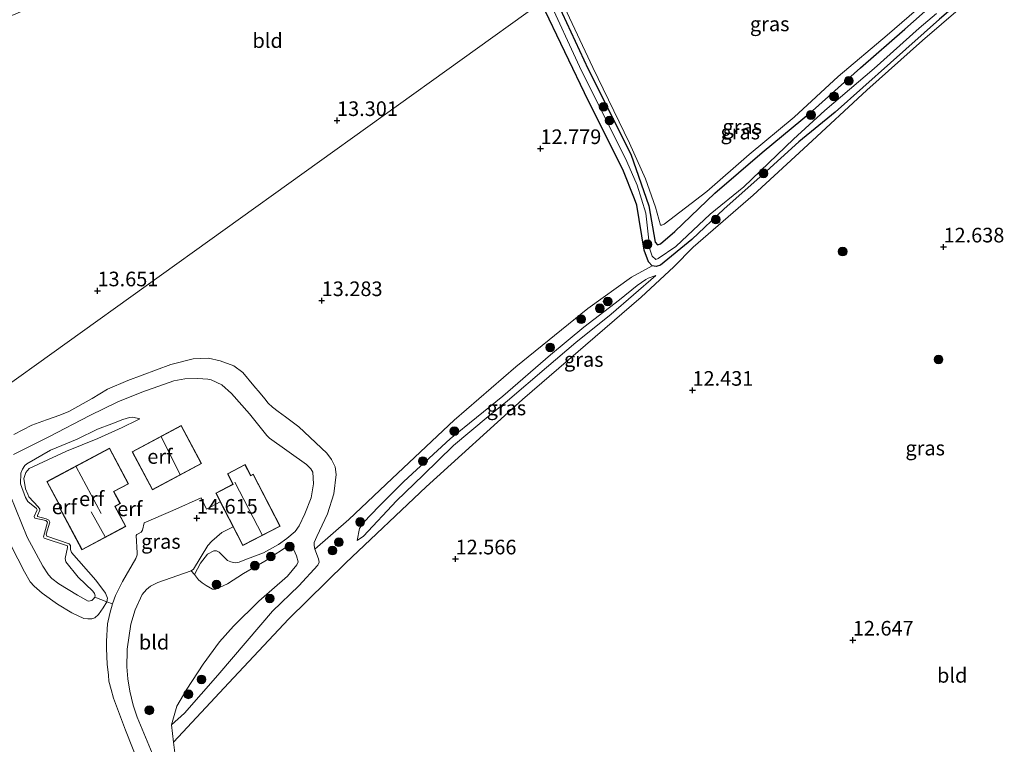
# Model space of a CAD drawing. Units: metres. Extents: x 199990 to 201834, y 399999 to 402610.
# Drawn here: x 201014 to 201182, y 400099 to 400223 of the extents above; entities that cross this region are included whole.
import ezdxf
from ezdxf.enums import TextEntityAlignment as Align

# ---------------------------------------------------------------- set-up
doc = ezdxf.new("R2010")
doc.units = ezdxf.units.M
doc.linetypes.add('IE-TERREINAFSCHEIDING', pattern=[10, 8, -2])
doc.layers.get('0').update_dxf_attribs({"lineweight": 25})
for name, color, linetype, lineweight in [('B-ME-GR-BOOM-S-B1', 93, 'Continuous', 18), ('B-ME-GW-KRUINLIJN-L-B1', 93, 'Continuous', 18), ('B-ME-GW-TEENLIJN-L-B1', 93, 'Continuous', 18), ('B-ME-IE-GRASLAND-GV-B6', 93, 'Continuous', 18), ('B-ME-IE-GRONDWERKLIJN-GROND_INGERICHT-GV-B6', 253, 'Continuous', 18), ('B-ME-IE-HULPGEOMETRIE-L-B1', 53, 'Continuous', 18), ('B-ME-IE-TERREINAFSCHEIDING-RASTERHEKWERK-L-B1', 8, 'IE-TERREINAFSCHEIDING', 18), ('B-ME-KG-KADASTRAAL-DAKRAND-L-B1', 13, 'Continuous', 18), ('B-ME-KG-KADASTRAAL-NOKLIJN-L-B1', 13, 'Continuous', 18), ('B-ME-VH-VERH_SOORT-HALF_VERHARDING-GV-B6', 8, 'IE-TERREINAFSCHEIDING-NATUURLIJK-HOUTWAL', 18)]:
    doc.layers.add(name, color=color, linetype=linetype, lineweight=lineweight)
doc.layers.add('B-ME-GW-HOOGTEPUNT-S-B1', color=10, linetype='Continuous')
doc.layers.add('B-ME-GW-INSTEEKWATERGANG-L-B1', color=10, linetype='Continuous')
doc.styles.add('NLCS-ISO', font='NLCS-ISO.TTF')
doc.linetypes.add('IE-TERREINAFSCHEIDING-NATUURLIJK-HOUTWAL', pattern='A,7,-1.5,[67,NLCS.SHX,S=0.75,R=45,X=0,Y=0],-1.5,7,-1.5,[70,NLCS.SHX,S=0.75,R=0,X=0,Y=0],-1.5', length=20)

# ---------------------------------------------------------------- blocks, each defined once
blk = doc.blocks.new('hoogtepunt')
for p, q in [((-0.5, 0), (0.5, 0)), ((0, 0.5), (0, -0.5))]:
    blk.add_line(p, q)
blk = doc.blocks.new('boom')
h = blk.add_hatch(color=256)
edge = h.paths.add_edge_path()
edge.add_arc((0, 0), 0.75, 0, 360)
blk.add_circle((0, 0), 0.75)

msp = doc.modelspace()

# ---------------------------------------------------------------- linework, layer by layer
at = {"layer": 'B-ME-GW-INSTEEKWATERGANG-L-B1'}
for points in [[(201104.789, 400227.416, 12.696), (201105.587, 400225.698, 12.697), (201110.779, 400214.522, 12.706), (201118.108, 400199.973, 12.759), (201121.176, 400191.188, 12.765), (201122.223, 400184.98, 12.674), (201122.649, 400184.51, 12.606), (201123.154, 400184.658, 12.622), (201125.635, 400186.766, 12.597), (201132.469, 400193.325, 12.63), (201140.582, 400200.286, 12.721), (201149.157, 400207.403, 12.703), (201157.375, 400214.772, 12.803), (201164.992, 400221.402, 12.79), (201169.42, 400225.319, 12.767), (201172.113, 400227.7, 12.794), (201176.771, 400231.637, 12.709), (201178.102, 400233.789, 12.645)], [(201178.328, 400229.481, 12.569), (201170.911, 400223.061, 12.739), (201162.493, 400215.595, 12.723), (201153.074, 400207.198, 12.619), (201146.849, 400202.102, 12.713), (201140.66, 400196.501, 12.723), (201134.035, 400190.647, 12.696), (201128.551, 400185.403, 12.616), (201123.153, 400181.047, 12.6), (201122.396, 400180.768, 12.588), (201121.717, 400180.881, 12.538), (201121.133, 400181.586, 12.531), (201120.357, 400183.598, 12.572), (201119.127, 400191.269, 12.726), (201118.735, 400192.366, 12.723), (201116.722, 400197.363, 12.836), (201110.822, 400209.091, 12.801), (201102.713, 400225.96, 12.689)]]:
    msp.add_polyline3d(points, dxfattribs=at)
at = {"layer": 'B-ME-GW-KRUINLIJN-L-B1'}
for points in [[(201071.242, 400133.937, 12.819), (201071.651, 400136.007, 13.092), (201072.398, 400137.057, 13.146), (201074.977, 400139.726, 13.221), (201079.257, 400144.009, 13.18), (201087.156, 400151.311, 13.205), (201096.164, 400158.606, 13.027), (201104.329, 400165.705, 12.981), (201110.025, 400170.421, 13.031), (201116.166, 400175.076, 12.959), (201119.187, 400177.519, 12.889), (201120.655, 400178.579, 12.85), (201121.04, 400178.775, 12.807), (201122.338, 400179.266, 12.608)], [(201052.821, 400155.591, 15.103), (201049.736, 400159.05, 15.082), (201048.069, 400160.571, 14.988), (201046.264, 400161.398, 14.974), (201045.708, 400161.554, 14.974), (201043.995, 400161.64, 14.965), (201041.791, 400161.599, 14.949), (201039.911, 400161.222, 14.959), (201034.414, 400159.311, 14.963), (201030.295, 400157.667, 14.957), (201025.494, 400155.316, 14.969), (201018.505, 400151.657, 14.992), (201012.443, 400148.64, 14.982)], [(201026.024, 400125.275, 14.969), (201023.512, 400127.687, 14.954), (201021.405, 400130.319, 15.029), (201021.26, 400130.874, 15.04), (201021.705, 400132.726, 15.077), (201021.659, 400133.021, 15.098), (201017.706, 400134.322, 15.107), (201017.591, 400134.57, 15.113), (201018.261, 400137.099, 15.119), (201017.977, 400137.336, 15.119), (201016.079, 400137.775, 15.119), (201015.998, 400138.047, 15.115), (201016.507, 400139.164, 15.119), (201016.362, 400139.419, 15.115), (201014.875, 400140.633, 15.098), (201014.499, 400141.31, 15.103), (201013.624, 400143.636, 15.052), (201013.682, 400145.429, 15.004), (201014, 400146.118, 15.009), (201014.399, 400146.76, 14.982), (201014.751, 400147.021, 14.982), (201018.801, 400149.371, 14.977), (201023.337, 400151.294, 14.979), (201026.842, 400152.956, 14.961), (201029.255, 400153.888, 14.944), (201031.147, 400154.623, 14.9), (201032.315, 400154.977, 14.873), (201032.865, 400155.017, 14.815), (201034.068, 400154.717, 14.629)], [(201043.429, 400128.137, 14.383), (201044.446, 400130.064, 14.618), (201045.646, 400131.625, 14.765), (201046.733, 400132.195, 14.867), (201047.204, 400132.177, 14.919), (201047.628, 400131.939, 14.958), (201049.079, 400130.533, 14.969), (201049.616, 400130.287, 14.969), (201050.355, 400130.146, 14.976), (201051.071, 400130.206, 14.969), (201052.024, 400130.608, 14.965), (201055.236, 400131.854, 14.996), (201057.79, 400133.24, 14.976), (201059.234, 400134.258, 14.958), (201060.618, 400135.452, 14.983), (201061.303, 400136.435, 15.017), (201062.283, 400138.5, 15.098), (201063.385, 400141.211, 15.125), (201063.755, 400143.636, 15.17), (201063.643, 400145.64, 15.193), (201063.355, 400146.208, 15.195), (201062.604, 400146.909, 15.191), (201056.259, 400151.454, 15.121), (201055.813, 400151.893, 15.123), (201052.821, 400155.591, 15.103)], [(201011.878, 400141.668, 15.126), (201014.762, 400134.488, 15.124), (201017.46, 400129.542, 15.07), (201018.409, 400128.044, 15.065), (201019.022, 400127.425, 15.045), (201020.232, 400126.552, 15.036), (201023.409, 400124.609, 14.98), (201025.232, 400123.568, 14.974), (201025.539, 400123.597, 14.982), (201025.84, 400123.672, 14.986), (201026.164, 400123.938, 14.986), (201026.343, 400124.234, 14.978), (201026.406, 400124.477, 14.974), (201026.331, 400124.853, 14.972), (201026.024, 400125.275, 14.969)], [(201039.477, 400102.424, 12.785), (201040.376, 400105.596, 13.066), (201042.122, 400108.494, 13.36), (201044.885, 400112.784, 13.708), (201047.699, 400116.619, 13.971), (201050.08, 400119.289, 14.101), (201054.445, 400123.551, 14.16), (201059.335, 400127.848, 14.081), (201060.934, 400129.799, 14.109), (201061.131, 400130.293, 14.132), (201060.889, 400131.324, 14.135), (201059.945, 400133.369, 14.206)]]:
    msp.add_polyline3d(points, dxfattribs=at)
at = {"layer": 'B-ME-GW-TEENLIJN-L-B1'}
for points in [[(201071.242, 400133.937, 12.819), (201072.361, 400134.662, 12.839), (201077.968, 400140.722, 12.878), (201082.55, 400145.12, 12.882), (201087.768, 400150.2, 12.855), (201093.681, 400155.165, 12.726), (201096.956, 400157.8, 12.677), (201103.637, 400163.532, 12.659), (201108.669, 400167.818, 12.729), (201114.699, 400172.643, 12.753), (201122.338, 400179.266, 12.608)], [(201012.53, 400152.071, 13.719), (201015.572, 400153.642, 13.703), (201018.093, 400154.597, 13.697), (201020.371, 400155.39, 13.866), (201021.938, 400156.009, 13.872), (201025.887, 400158.243, 13.703), (201028.547, 400159.816, 13.73), (201032.027, 400161.286, 13.735), (201039.353, 400164.018, 13.716), (201043.216, 400164.991, 13.71), (201045.83, 400165.131, 13.67), (201047.831, 400164.686, 13.662), (201050.15, 400163.802, 13.637), (201051.665, 400162.658, 13.645), (201053.586, 400160.38, 13.714), (201054.662, 400159.143, 13.728), (201055.431, 400158.177, 13.737), (201056.021, 400157.443, 13.747), (201056.75, 400156.726, 13.745), (201057.728, 400155.975, 13.749), (201058.965, 400155.096, 13.724)], [(201028.217, 400124.958, 14.187), (201026.515, 400127.133, 14.314), (201022.4, 400131.911, 14.441), (201022.226, 400132.397, 14.468), (201022.214, 400133.091, 14.55), (201021.971, 400133.38, 14.573), (201018.152, 400134.669, 14.566), (201018.03, 400135.04, 14.571), (201018.648, 400137.082, 14.623), (201018.486, 400137.401, 14.656), (201018.041, 400137.655, 14.662), (201016.571, 400138.054, 14.656), (201016.548, 400138.239, 14.652), (201016.935, 400139.124, 14.664), (201016.929, 400139.321, 14.669), (201016.692, 400139.714, 14.673), (201015.077, 400141.421, 14.662), (201014.874, 400141.837, 14.65), (201014.492, 400142.786, 14.635), (201014.208, 400144.527, 14.614), (201014.549, 400145.558, 14.612), (201015.128, 400146.269, 14.602), (201021.497, 400149.24, 14.55), (201026.9, 400151.365, 14.56), (201031.066, 400153.241, 14.562), (201033.582, 400154.544, 14.627), (201034.068, 400154.717, 14.629)], [(201039.477, 400102.424, 12.785), (201041.731, 400104.398, 12.667), (201047.408, 400110.911, 12.751), (201052.405, 400116.767, 12.937), (201056.765, 400121.859, 13.034), (201061.271, 400126.184, 13.039), (201064.5, 400129.733, 13.217), (201064.726, 400130.258, 13.247), (201064.626, 400130.787, 13.249), (201064.039, 400132.483, 13.287), (201063.921, 400133.081, 13.308), (201063.921, 400133.621, 13.342), (201064.342, 400134.595, 13.355), (201066.175, 400138.508, 13.464), (201067.267, 400141.94, 13.482), (201067.674, 400145.225, 13.448), (201067.477, 400146.527, 13.45), (201066.89, 400147.765, 13.478), (201066.044, 400148.862, 13.53), (201061.274, 400153.349, 13.555), (201058.965, 400155.096, 13.724)], [(201028.217, 400124.958, 14.187), (201028.512, 400124.102, 13.999), (201028.414, 400123.46, 13.935), (201027.784, 400122.413, 13.81), (201026.998, 400121.262, 13.714), (201026.391, 400120.707, 13.578), (201025.865, 400120.557, 13.518), (201025.171, 400120.545, 13.466), (201024.494, 400120.62, 13.43), (201022.412, 400121.562, 13.391), (201019.989, 400123.053, 13.34), (201017.369, 400124.914, 13.355), (201015.957, 400126.128, 13.345), (201015.292, 400126.862, 13.345), (201014.314, 400128.591, 13.334), (201012.075, 400133.037, 13.33)], [(201043.429, 400128.137, 14.383), (201044.121, 400127.237, 14.358), (201044.76, 400126.707, 14.36), (201045.433, 400126.253, 14.369), (201046.48, 400125.637, 14.401), (201047.051, 400125.63, 14.41), (201047.713, 400125.897, 14.41), (201049.046, 400126.546, 14.424), (201051.825, 400128.293, 14.388), (201055.449, 400130.4, 14.238), (201059.945, 400133.369, 14.206)]]:
    msp.add_polyline3d(points, dxfattribs=at)
at = {"layer": 'B-ME-IE-GRASLAND-GV-B6'}
for points in [[(201177.335, 400227.524, 12.746), (201168.018, 400219.462, 12.689), (201158.475, 400210.948, 12.668), (201148.359, 400201.599, 12.652), (201138.999, 400192.981, 12.696), (201128.726, 400184.093, 12.646), (201125.419, 400180.759, 12.533), (201119.841, 400175.54, 12.573), (201099.527, 400158.049, 12.658), (201083.083, 400143.14, 12.691), (201069.329, 400130.104, 12.697), (201059.517, 400120.486, 12.625), (201049.306, 400109.577, 12.573), (201039.839, 400099.454, 12.668), (201039.477, 400102.424, 12.785), (201041.731, 400104.398, 12.667), (201047.408, 400110.911, 12.751), (201052.405, 400116.767, 12.937), (201056.765, 400121.859, 13.034), (201061.271, 400126.184, 13.039), (201064.5, 400129.733, 13.217), (201064.726, 400130.258, 13.247), (201064.626, 400130.787, 13.249), (201064.039, 400132.483, 13.287), (201069.823, 400137.516, 13.285), (201077.272, 400144.534, 13.298), (201087.865, 400154.516, 13.239), (201098.386, 400163.661, 13.233), (201110.723, 400173.625, 13.134), (201118.173, 400178.99, 13.036), (201121.717, 400180.881, 12.538), (201122.396, 400180.768, 12.588), (201123.153, 400181.047, 12.6), (201128.551, 400185.403, 12.616), (201134.035, 400190.647, 12.696), (201140.66, 400196.501, 12.723), (201146.849, 400202.102, 12.713), (201153.074, 400207.198, 12.619), (201162.493, 400215.595, 12.723), (201170.911, 400223.061, 12.739)], [(201170.401, 400224.045, 12.182), (201167.436, 400221.529, 12.173), (201159.741, 400214.621, 12.195), (201151.27, 400207.46, 12.248), (201145.925, 400202.573, 12.264), (201137.412, 400194.403, 12.292), (201131.683, 400189.751, 12.295), (201125.781, 400184.228, 12.264), (201122.76, 400182.137, 12.292), (201122.368, 400181.989, 12.289), (201121.759, 400182.563, 12.251), (201121.34, 400183.756, 12.267), (201120.668, 400189.913, 12.314), (201119.151, 400194.675, 12.314), (201117.408, 400198.759, 12.33), (201109.287, 400215.005, 12.299), (201103.895, 400226.789, 12.244)], [(201103.895, 400226.789, 12.244), (201109.287, 400215.005, 12.299), (201117.408, 400198.759, 12.33), (201119.151, 400194.675, 12.314), (201120.668, 400189.913, 12.314), (201121.34, 400183.756, 12.267), (201121.759, 400182.563, 12.251), (201122.368, 400181.989, 12.289), (201122.76, 400182.137, 12.292), (201125.781, 400184.228, 12.264), (201131.683, 400189.751, 12.295), (201137.412, 400194.403, 12.292), (201145.925, 400202.573, 12.264), (201151.27, 400207.46, 12.248), (201159.741, 400214.621, 12.195), (201167.436, 400221.529, 12.173), (201170.401, 400224.045, 12.182)], [(201170.911, 400223.061, 12.739), (201162.493, 400215.595, 12.723), (201153.074, 400207.198, 12.619), (201146.849, 400202.102, 12.713), (201140.66, 400196.501, 12.723), (201134.035, 400190.647, 12.696), (201128.551, 400185.403, 12.616), (201123.153, 400181.047, 12.6), (201122.396, 400180.768, 12.588), (201121.717, 400180.881, 12.538), (201121.133, 400181.586, 12.531), (201120.357, 400183.598, 12.572), (201119.127, 400191.269, 12.726), (201118.735, 400192.366, 12.723), (201116.722, 400197.363, 12.836), (201110.822, 400209.091, 12.801), (201102.713, 400225.96, 12.689)], [(201105.587, 400225.698, 12.697), (201110.779, 400214.522, 12.706), (201118.108, 400199.973, 12.759), (201121.176, 400191.188, 12.765), (201122.223, 400184.98, 12.674), (201122.649, 400184.51, 12.606), (201123.154, 400184.658, 12.622), (201125.635, 400186.766, 12.597), (201132.469, 400193.325, 12.63), (201140.582, 400200.286, 12.721), (201149.157, 400207.403, 12.703), (201157.375, 400214.772, 12.803), (201164.992, 400221.402, 12.79), (201169.42, 400225.319, 12.767)], [(201169.42, 400225.319, 12.767), (201164.992, 400221.402, 12.79), (201157.375, 400214.772, 12.803), (201149.157, 400207.403, 12.703), (201140.582, 400200.286, 12.721), (201132.469, 400193.325, 12.63), (201125.635, 400186.766, 12.597), (201123.154, 400184.658, 12.622), (201122.649, 400184.51, 12.606), (201122.223, 400184.98, 12.674), (201121.176, 400191.188, 12.765), (201118.108, 400199.973, 12.759), (201110.779, 400214.522, 12.706), (201105.587, 400225.698, 12.697)], [(201106.716, 400225.111, 12.65), (201111.595, 400214.806, 12.7), (201117.874, 400201.894, 12.687), (201120.613, 400195.811, 12.65), (201122.283, 400190.936, 12.622), (201123.136, 400187.851, 12.618), (201123.388, 400187.869, 12.596), (201123.779, 400188.017, 12.596), (201131.112, 400193.625, 12.6), (201138.358, 400199.928, 12.534), (201146.056, 400206.344, 12.568), (201153.562, 400213.273, 12.578), (201161.955, 400220.341, 12.584), (201168.211, 400225.757, 12.665)], [(201071.242, 400133.937, 12.819), (201072.361, 400134.662, 12.839), (201077.968, 400140.722, 12.878), (201082.55, 400145.12, 12.882), (201087.768, 400150.2, 12.855), (201093.681, 400155.165, 12.726), (201096.956, 400157.8, 12.677), (201103.637, 400163.532, 12.659), (201108.669, 400167.818, 12.729), (201114.699, 400172.643, 12.753), (201122.338, 400179.266, 12.608), (201121.04, 400178.775, 12.807), (201120.655, 400178.579, 12.85), (201119.187, 400177.519, 12.889), (201116.166, 400175.076, 12.959), (201110.025, 400170.421, 13.031), (201104.329, 400165.705, 12.981), (201096.164, 400158.606, 13.027), (201087.156, 400151.311, 13.205), (201079.257, 400144.009, 13.18), (201074.977, 400139.726, 13.221), (201072.398, 400137.057, 13.146), (201071.651, 400136.007, 13.092), (201071.242, 400133.937, 12.819)], [(201071.242, 400133.937, 12.819), (201071.651, 400136.007, 13.092), (201072.398, 400137.057, 13.146), (201074.977, 400139.726, 13.221), (201079.257, 400144.009, 13.18), (201087.156, 400151.311, 13.205), (201096.164, 400158.606, 13.027), (201104.329, 400165.705, 12.981), (201110.025, 400170.421, 13.031), (201116.166, 400175.076, 12.959), (201119.187, 400177.519, 12.889), (201120.655, 400178.579, 12.85), (201121.04, 400178.775, 12.807), (201122.338, 400179.266, 12.608), (201114.699, 400172.643, 12.753), (201108.669, 400167.818, 12.729), (201103.637, 400163.532, 12.659), (201096.956, 400157.8, 12.677), (201093.681, 400155.165, 12.726), (201087.768, 400150.2, 12.855), (201082.55, 400145.12, 12.882), (201077.968, 400140.722, 12.878), (201072.361, 400134.662, 12.839), (201071.242, 400133.937, 12.819)], [(201012.53, 400152.071, 13.719), (201015.572, 400153.642, 13.703), (201018.093, 400154.597, 13.697), (201020.371, 400155.39, 13.866), (201021.938, 400156.009, 13.872), (201025.887, 400158.243, 13.703), (201028.547, 400159.816, 13.73), (201032.027, 400161.286, 13.735), (201039.353, 400164.018, 13.716), (201043.216, 400164.991, 13.71), (201045.83, 400165.131, 13.67), (201047.831, 400164.686, 13.662), (201050.15, 400163.802, 13.637), (201051.665, 400162.658, 13.645), (201053.586, 400160.38, 13.714), (201054.662, 400159.143, 13.728), (201055.431, 400158.177, 13.737), (201056.021, 400157.443, 13.747), (201056.75, 400156.726, 13.745), (201057.728, 400155.975, 13.749), (201058.965, 400155.096, 13.724)], [(201058.965, 400155.096, 13.724), (201061.274, 400153.349, 13.555), (201066.044, 400148.862, 13.53), (201066.89, 400147.765, 13.478), (201067.477, 400146.527, 13.45), (201067.674, 400145.225, 13.448), (201067.267, 400141.94, 13.482), (201066.175, 400138.508, 13.464), (201064.342, 400134.595, 13.355), (201063.921, 400133.621, 13.342), (201063.921, 400133.081, 13.308), (201064.039, 400132.483, 13.287), (201064.626, 400130.787, 13.249), (201064.726, 400130.258, 13.247), (201064.5, 400129.733, 13.217), (201061.271, 400126.184, 13.039), (201056.765, 400121.859, 13.034), (201052.405, 400116.767, 12.937), (201047.408, 400110.911, 12.751), (201041.731, 400104.398, 12.667), (201039.477, 400102.424, 12.785), (201040.376, 400105.596, 13.066), (201042.122, 400108.494, 13.36), (201044.885, 400112.784, 13.708), (201047.699, 400116.619, 13.971), (201050.08, 400119.289, 14.101), (201054.445, 400123.551, 14.16), (201059.335, 400127.848, 14.081), (201060.934, 400129.799, 14.109), (201061.131, 400130.293, 14.132), (201060.889, 400131.324, 14.135), (201059.945, 400133.369, 14.206), (201055.449, 400130.4, 14.238), (201051.825, 400128.293, 14.388), (201049.046, 400126.546, 14.424), (201047.713, 400125.897, 14.41), (201047.051, 400125.63, 14.41), (201046.48, 400125.637, 14.401), (201045.433, 400126.253, 14.369), (201044.76, 400126.707, 14.36), (201044.121, 400127.237, 14.358), (201043.429, 400128.137, 14.383), (201044.446, 400130.064, 14.618), (201045.646, 400131.625, 14.765), (201046.733, 400132.195, 14.867), (201047.204, 400132.177, 14.919), (201047.628, 400131.939, 14.958), (201049.079, 400130.533, 14.969), (201049.616, 400130.287, 14.969), (201050.355, 400130.146, 14.976), (201051.071, 400130.206, 14.969), (201052.024, 400130.608, 14.965), (201055.236, 400131.854, 14.996), (201057.79, 400133.24, 14.976), (201059.234, 400134.258, 14.958), (201060.618, 400135.452, 14.983), (201061.303, 400136.435, 15.017), (201062.283, 400138.5, 15.098), (201063.385, 400141.211, 15.125), (201063.755, 400143.636, 15.17), (201063.643, 400145.64, 15.193), (201063.355, 400146.208, 15.195), (201062.604, 400146.909, 15.191), (201056.259, 400151.454, 15.121), (201055.813, 400151.893, 15.123), (201052.821, 400155.591, 15.103), (201049.736, 400159.05, 15.082), (201048.069, 400160.571, 14.988), (201046.264, 400161.398, 14.974), (201045.708, 400161.554, 14.974), (201043.995, 400161.64, 14.965), (201041.791, 400161.599, 14.949), (201039.911, 400161.222, 14.959), (201034.414, 400159.311, 14.963), (201030.295, 400157.667, 14.957), (201025.494, 400155.316, 14.969), (201018.505, 400151.657, 14.992), (201012.443, 400148.64, 14.982)], [(201011.878, 400141.668, 15.126), (201014.762, 400134.488, 15.124), (201017.46, 400129.542, 15.07), (201018.409, 400128.044, 15.065), (201019.022, 400127.425, 15.045), (201020.232, 400126.552, 15.036), (201023.409, 400124.609, 14.98), (201025.232, 400123.568, 14.974), (201025.539, 400123.597, 14.982), (201025.84, 400123.672, 14.986), (201026.164, 400123.938, 14.986), (201026.343, 400124.234, 14.978), (201028.414, 400123.46, 13.935), (201027.784, 400122.413, 13.81), (201026.998, 400121.262, 13.714), (201026.391, 400120.707, 13.578), (201025.865, 400120.557, 13.518), (201025.171, 400120.545, 13.466), (201024.494, 400120.62, 13.43), (201022.412, 400121.562, 13.391), (201019.989, 400123.053, 13.34), (201017.369, 400124.914, 13.355), (201015.957, 400126.128, 13.345), (201015.292, 400126.862, 13.345), (201014.314, 400128.591, 13.334), (201012.075, 400133.037, 13.33)], [(201036.192, 400097.546, 12.918), (201033.599, 400103.733, 12.965), (201032.915, 400105.778, 12.981), (201032.335, 400108.159, 13.026), (201032.038, 400110.268, 13.089), (201031.828, 400112.326, 13.181), (201031.901, 400115.103, 13.307), (201031.922, 400115.342, 13.318), (201032.524, 400119.605, 13.526), (201033.264, 400122.089, 13.733), (201034.485, 400124.697, 13.968), (201035.198, 400125.533, 14.067), (201035.865, 400126.152, 14.102), (201037.16, 400126.751, 14.143), (201042.849, 400128.73, 14.315), (201043.429, 400128.137, 14.383), (201044.121, 400127.237, 14.358), (201044.76, 400126.707, 14.36), (201045.433, 400126.253, 14.369), (201046.48, 400125.637, 14.401), (201047.051, 400125.63, 14.41), (201047.713, 400125.897, 14.41), (201049.046, 400126.546, 14.424), (201051.825, 400128.293, 14.388), (201055.449, 400130.4, 14.238), (201059.945, 400133.369, 14.206), (201060.889, 400131.324, 14.135), (201061.131, 400130.293, 14.132), (201060.934, 400129.799, 14.109), (201059.335, 400127.848, 14.081), (201054.445, 400123.551, 14.16), (201050.08, 400119.289, 14.101), (201047.699, 400116.619, 13.971), (201044.885, 400112.784, 13.708), (201042.122, 400108.494, 13.36), (201040.376, 400105.596, 13.066), (201039.477, 400102.424, 12.785), (201039.839, 400099.454, 12.668), (201040.17, 400096.742, 12.821)]]:
    msp.add_polyline3d(points, dxfattribs=at)
at = {"layer": 'B-ME-IE-GRONDWERKLIJN-GROND_INGERICHT-GV-B6'}
for points in [[(201096.099, 400241.313, 12.733), (201099.262, 400232.997, 12.758), (201099.601, 400232.299, 12.758), (201102.713, 400225.96, 12.689), (201008.03, 400158.121, 13.738), (201001.364, 400174.455, 13.985), (200999.157, 400179.753, 14.053), (200995.835, 400187.539, 14.083), (200989.389, 400202.44, 14.294), (200985.037, 400212.338, 14.281), (201088.733, 400255.967, 12.725), (201089.731, 400254.394, 12.733), (201093.552, 400247.223, 12.793), (201094.483, 400245.233, 12.772), (201096.099, 400241.313, 12.733)], [(201040.17, 400096.742, 12.821), (201039.839, 400099.454, 12.668), (201049.306, 400109.577, 12.573), (201059.517, 400120.486, 12.625), (201069.329, 400130.104, 12.697), (201083.083, 400143.14, 12.691), (201099.527, 400158.049, 12.658), (201119.841, 400175.54, 12.573), (201125.419, 400180.759, 12.533), (201128.726, 400184.093, 12.646), (201138.999, 400192.981, 12.696), (201148.359, 400201.599, 12.652), (201158.475, 400210.948, 12.668), (201168.018, 400219.462, 12.689), (201177.335, 400227.524, 12.746)], [(201008.03, 400158.121, 13.738), (201102.713, 400225.96, 12.689), (201110.822, 400209.091, 12.801), (201116.722, 400197.363, 12.836), (201118.735, 400192.366, 12.723), (201119.127, 400191.269, 12.726), (201120.357, 400183.598, 12.572), (201121.133, 400181.586, 12.531), (201121.717, 400180.881, 12.538)], [(201168.211, 400225.757, 12.665), (201161.955, 400220.341, 12.584), (201153.562, 400213.273, 12.578), (201146.056, 400206.344, 12.568), (201138.358, 400199.928, 12.534), (201131.112, 400193.625, 12.6), (201123.779, 400188.017, 12.596), (201123.388, 400187.869, 12.596), (201123.136, 400187.851, 12.618), (201122.283, 400190.936, 12.622), (201120.613, 400195.811, 12.65), (201117.874, 400201.894, 12.687), (201111.595, 400214.806, 12.7), (201106.716, 400225.111, 12.65)], [(201121.717, 400180.881, 12.538), (201118.173, 400178.99, 13.036), (201110.723, 400173.625, 13.134), (201098.386, 400163.661, 13.233), (201087.865, 400154.516, 13.239), (201077.272, 400144.534, 13.298), (201069.823, 400137.516, 13.285), (201064.039, 400132.483, 13.287), (201063.921, 400133.081, 13.308), (201063.921, 400133.621, 13.342), (201064.342, 400134.595, 13.355), (201066.175, 400138.508, 13.464), (201067.267, 400141.94, 13.482), (201067.674, 400145.225, 13.448), (201067.477, 400146.527, 13.45), (201066.89, 400147.765, 13.478), (201066.044, 400148.862, 13.53), (201061.274, 400153.349, 13.555), (201058.965, 400155.096, 13.724), (201057.728, 400155.975, 13.749), (201056.75, 400156.726, 13.745), (201056.021, 400157.443, 13.747), (201055.431, 400158.177, 13.737), (201054.662, 400159.143, 13.728), (201053.586, 400160.38, 13.714), (201051.665, 400162.658, 13.645), (201050.15, 400163.802, 13.637), (201047.831, 400164.686, 13.662), (201045.83, 400165.131, 13.67), (201043.216, 400164.991, 13.71), (201039.353, 400164.018, 13.716), (201032.027, 400161.286, 13.735), (201028.547, 400159.816, 13.73), (201025.887, 400158.243, 13.703), (201021.938, 400156.009, 13.872), (201020.371, 400155.39, 13.866), (201018.093, 400154.597, 13.697), (201015.572, 400153.642, 13.703), (201012.53, 400152.071, 13.719)], [(201012.443, 400148.64, 14.982), (201018.505, 400151.657, 14.992), (201025.494, 400155.316, 14.969), (201030.295, 400157.667, 14.957), (201034.414, 400159.311, 14.963), (201039.911, 400161.222, 14.959), (201041.791, 400161.599, 14.949), (201043.995, 400161.64, 14.965), (201045.708, 400161.554, 14.974), (201046.264, 400161.398, 14.974), (201048.069, 400160.571, 14.988), (201049.736, 400159.05, 15.082), (201052.821, 400155.591, 15.103)], [(201052.821, 400155.591, 15.103), (201055.813, 400151.893, 15.123), (201056.259, 400151.454, 15.121), (201062.604, 400146.909, 15.191), (201063.355, 400146.208, 15.195), (201063.643, 400145.64, 15.193), (201063.755, 400143.636, 15.17), (201063.385, 400141.211, 15.125), (201062.283, 400138.5, 15.098), (201061.303, 400136.435, 15.017), (201060.618, 400135.452, 14.983), (201059.234, 400134.258, 14.958), (201057.79, 400133.24, 14.976), (201055.236, 400131.854, 14.996), (201052.024, 400130.608, 14.965), (201051.071, 400130.206, 14.969), (201050.355, 400130.146, 14.976), (201049.616, 400130.287, 14.969), (201049.079, 400130.533, 14.969), (201047.628, 400131.939, 14.958), (201047.204, 400132.177, 14.919), (201046.733, 400132.195, 14.867), (201045.646, 400131.625, 14.765), (201044.446, 400130.064, 14.618), (201043.429, 400128.137, 14.383), (201042.849, 400128.73, 14.315), (201043.226, 400129.055, 14.336), (201045.677, 400133.102, 14.613), (201046.414, 400133.82, 14.672), (201048.105, 400135.29, 14.719), (201050.041, 400136.258, 14.743), (201051.696, 400133.064, 15.152), (201058.078, 400136.371, 15.005), (201053.46, 400145.284, 15.032), (201053.047, 400145.071, 15.049), (201052.079, 400146.939, 15.049), (201049.039, 400145.364, 15.049), (201049.974, 400143.559, 14.986), (201047.044, 400142.041, 14.946), (201047.805, 400140.572, 14.791), (201045.465, 400139.321, 14.699), (201044.556, 400141.217, 14.748), (201039.692, 400139.078, 14.531), (201034.797, 400136.946, 14.394), (201034.502, 400135.713, 14.403), (201034.286, 400135.386, 14.389), (201033.778, 400135.057, 14.362), (201033.547, 400134.96, 14.356), (201033.445, 400134.788, 14.358), (201033.582, 400131.858, 14.336), (201033.596, 400131.466, 14.327), (201033.37, 400130.866, 14.309), (201031.107, 400126.941, 14.022), (201029.907, 400124.507, 13.84), (201029.398, 400123.108, 13.739), (201028.414, 400123.46, 13.935), (201028.512, 400124.102, 13.999), (201028.217, 400124.958, 14.187), (201026.515, 400127.133, 14.314), (201022.4, 400131.911, 14.441), (201022.226, 400132.397, 14.468), (201022.214, 400133.091, 14.55), (201021.971, 400133.38, 14.573), (201018.152, 400134.669, 14.566), (201018.03, 400135.04, 14.571), (201018.648, 400137.082, 14.623), (201018.486, 400137.401, 14.656), (201018.041, 400137.655, 14.662), (201016.571, 400138.054, 14.656), (201016.548, 400138.239, 14.652), (201016.935, 400139.124, 14.664), (201016.929, 400139.321, 14.669), (201016.692, 400139.714, 14.673), (201015.077, 400141.421, 14.662), (201014.874, 400141.837, 14.65), (201014.492, 400142.786, 14.635), (201014.208, 400144.527, 14.614), (201014.549, 400145.558, 14.612), (201015.128, 400146.269, 14.602), (201021.497, 400149.24, 14.55), (201026.9, 400151.365, 14.56), (201031.066, 400153.241, 14.562), (201033.582, 400154.544, 14.627), (201034.068, 400154.717, 14.629), (201032.865, 400155.017, 14.815), (201032.315, 400154.977, 14.873), (201031.147, 400154.623, 14.9), (201029.255, 400153.888, 14.944), (201026.842, 400152.956, 14.961), (201023.337, 400151.294, 14.979), (201018.801, 400149.371, 14.977), (201014.751, 400147.021, 14.982), (201014.399, 400146.76, 14.982), (201014, 400146.118, 15.009), (201013.682, 400145.429, 15.004), (201013.624, 400143.636, 15.052), (201014.499, 400141.31, 15.103), (201014.875, 400140.633, 15.098), (201016.362, 400139.419, 15.115), (201016.507, 400139.164, 15.119), (201015.998, 400138.047, 15.115), (201016.079, 400137.775, 15.119), (201017.977, 400137.336, 15.119), (201018.261, 400137.099, 15.119), (201017.591, 400134.57, 15.113), (201017.706, 400134.322, 15.107), (201021.659, 400133.021, 15.098), (201021.705, 400132.726, 15.077), (201021.26, 400130.874, 15.04), (201021.405, 400130.319, 15.029), (201023.512, 400127.687, 14.954), (201026.024, 400125.275, 14.969), (201026.331, 400124.853, 14.972), (201026.406, 400124.477, 14.974), (201026.343, 400124.234, 14.978), (201026.164, 400123.938, 14.986), (201025.84, 400123.672, 14.986), (201025.539, 400123.597, 14.982), (201025.232, 400123.568, 14.974), (201023.409, 400124.609, 14.98), (201020.232, 400126.552, 15.036), (201019.022, 400127.425, 15.045), (201018.409, 400128.044, 15.065), (201017.46, 400129.542, 15.07), (201014.762, 400134.488, 15.124), (201011.878, 400141.668, 15.126)], [(201034.068, 400154.717, 14.629), (201033.582, 400154.544, 14.627), (201031.066, 400153.241, 14.562), (201026.9, 400151.365, 14.56), (201021.497, 400149.24, 14.55), (201015.128, 400146.269, 14.602), (201014.549, 400145.558, 14.612), (201014.208, 400144.527, 14.614), (201014.492, 400142.786, 14.635), (201014.874, 400141.837, 14.65), (201015.077, 400141.421, 14.662), (201016.692, 400139.714, 14.673), (201016.929, 400139.321, 14.669), (201016.935, 400139.124, 14.664), (201016.548, 400138.239, 14.652), (201016.571, 400138.054, 14.656), (201018.041, 400137.655, 14.662), (201018.486, 400137.401, 14.656), (201018.648, 400137.082, 14.623), (201018.03, 400135.04, 14.571), (201018.152, 400134.669, 14.566), (201021.971, 400133.38, 14.573), (201022.214, 400133.091, 14.55), (201022.226, 400132.397, 14.468), (201022.4, 400131.911, 14.441), (201026.515, 400127.133, 14.314), (201028.217, 400124.958, 14.187), (201028.512, 400124.102, 13.999), (201028.414, 400123.46, 13.935), (201026.343, 400124.234, 14.978), (201026.406, 400124.477, 14.974), (201026.331, 400124.853, 14.972), (201026.024, 400125.275, 14.969), (201023.512, 400127.687, 14.954), (201021.405, 400130.319, 15.029), (201021.26, 400130.874, 15.04), (201021.705, 400132.726, 15.077), (201021.659, 400133.021, 15.098), (201017.706, 400134.322, 15.107), (201017.591, 400134.57, 15.113), (201018.261, 400137.099, 15.119), (201017.977, 400137.336, 15.119), (201016.079, 400137.775, 15.119), (201015.998, 400138.047, 15.115), (201016.507, 400139.164, 15.119), (201016.362, 400139.419, 15.115), (201014.875, 400140.633, 15.098), (201014.499, 400141.31, 15.103), (201013.624, 400143.636, 15.052), (201013.682, 400145.429, 15.004), (201014, 400146.118, 15.009), (201014.399, 400146.76, 14.982), (201014.751, 400147.021, 14.982), (201018.801, 400149.371, 14.977), (201023.337, 400151.294, 14.979), (201026.842, 400152.956, 14.961), (201029.255, 400153.888, 14.944), (201031.147, 400154.623, 14.9), (201032.315, 400154.977, 14.873), (201032.865, 400155.017, 14.815), (201034.068, 400154.717, 14.629)], [(201032.747, 400149.126, 14.435), (201036.224, 400142.596, 14.5), (201044.641, 400147.078, 14.982), (201041.164, 400153.608, 14.858), (201032.747, 400149.126, 14.435)], [(201018.168, 400144.006, 14.463), (201020.429, 400139.755, 14.463), (201020.261, 400139.666, 14.463), (201024.149, 400132.355, 14.463), (201031.66, 400136.35, 14.463), (201029.844, 400139.765, 14.463), (201030.735, 400140.239, 14.463), (201029.637, 400142.302, 14.463), (201032.131, 400143.629, 14.463), (201028.896, 400149.712, 14.463), (201018.168, 400144.006, 14.463)], [(201012.075, 400133.037, 13.33), (201014.314, 400128.591, 13.334), (201015.292, 400126.862, 13.345), (201015.957, 400126.128, 13.345), (201017.369, 400124.914, 13.355), (201019.989, 400123.053, 13.34), (201022.412, 400121.562, 13.391), (201024.494, 400120.62, 13.43), (201025.171, 400120.545, 13.466), (201025.865, 400120.557, 13.518), (201026.391, 400120.707, 13.578), (201026.998, 400121.262, 13.714), (201027.784, 400122.413, 13.81), (201028.414, 400123.46, 13.935), (201029.398, 400123.108, 13.739), (201028.929, 400121.442, 13.672), (201028.533, 400119.663, 13.547), (201028.346, 400116.72, 13.399), (201028.366, 400115.446, 13.329), (201028.452, 400112.767, 13.203), (201028.677, 400110.933, 13.12), (201028.783, 400109.904, 13.096), (201029.138, 400108.449, 13.089), (201029.574, 400106.992, 13.055), (201031.59, 400101.529, 12.941), (201033.907, 400095.726, 12.914)]]:
    msp.add_polyline3d(points, dxfattribs=at)
at = {"layer": 'B-ME-IE-HULPGEOMETRIE-L-B1'}
msp.add_polyline3d([(200860.322, 400056.001, 12.865), (200923.539, 400100.329, 12.952), (200924.702, 400101.144, 13.488), (200926.264, 400102.239, 13.582), (200928.156, 400103.565, 13.522), (200930.406, 400105.143, 13.615), (200932.374, 400106.523, 13.709), (201008.03, 400158.121, 13.738), (201102.713, 400225.96, 12.689), (201103.895, 400226.789, 12.244), (201104.789, 400227.416, 12.696), (201154.725, 400262.43, 12.702), (201155.755, 400263.927, 12.201), (201156.783, 400264.65, 12.201), (201157.624, 400265.242, 13.257), (201159.566, 400266.609, 13.354), (201162.213, 400268.472, 13.636), (201164.816, 400270.303, 13.629), (201167.924, 400272.49, 13.436), (201168.579, 400272.947, 13.222), (201169.135, 400273.331, 13.275), (201169.929, 400273.9, 13.841), (201215.469, 400305.949, 12.98)], dxfattribs=at)
at = {"layer": 'B-ME-IE-TERREINAFSCHEIDING-RASTERHEKWERK-L-B1'}
msp.add_polyline3d([(201052.699, 400063.65, 12.872), (201049.083, 400072.516, 12.941), (201045.121, 400082.527, 12.875), (201042.057, 400090.167, 12.818), (201040.17, 400096.742, 12.821), (201039.839, 400099.454, 12.668), (201039.477, 400102.424, 12.785)], dxfattribs=at)
at = {"layer": 'B-ME-KG-KADASTRAAL-DAKRAND-L-B1'}
for points in [[(201032.815, 400149.105, 16.664), (201041.143, 400153.54, 17.831), (201044.573, 400147.099, 17.833), (201036.245, 400142.664, 16.654), (201032.815, 400149.105, 16.664)], [(201018.236, 400143.985, 17.451), (201028.875, 400149.644, 16.827), (201032.064, 400143.65, 16.777), (201029.569, 400142.323, 18.757), (201030.667, 400140.259, 18.83), (201029.777, 400139.786, 19.481), (201029.8, 400139.742, 17.718), (201031.593, 400136.371, 17.718), (201024.17, 400132.423, 17.312), (201020.328, 400139.645, 17.238), (201020.497, 400139.734, 17.404), (201018.236, 400143.985, 17.451)], [(201051.717, 400133.131, 18.022), (201047.111, 400142.02, 18.024), (201050.042, 400143.538, 20.382), (201050.019, 400143.582, 16.563), (201049.106, 400145.343, 16.563), (201052.058, 400146.872, 16.488), (201053.003, 400145.048, 16.488), (201053.026, 400145.003, 18.872), (201053.438, 400145.217, 18.04), (201058.011, 400136.393, 18.068), (201051.717, 400133.131, 18.022)]]:
    msp.add_polyline3d(points, dxfattribs=at)
at = {"layer": 'B-ME-KG-KADASTRAAL-NOKLIJN-L-B1'}
for p, q in [((201037.726, 400151.664, 20.635), (201040.993, 400145.249, 20.541)), ((201023.176, 400146.556, 22.028), (201027.464, 400138.539, 21.87)), ((201050.296, 400143.908, 20.923), (201055.025, 400134.902, 20.932)), ((201025.733, 400138.866, 20.947), (201028.122, 400134.582, 20.97))]:
    msp.add_line(p, q, dxfattribs=at)
at = {"layer": 'B-ME-VH-VERH_SOORT-HALF_VERHARDING-GV-B6'}
for points in [[(201033.907, 400095.726, 12.914), (201031.59, 400101.529, 12.941), (201029.574, 400106.992, 13.055), (201029.138, 400108.449, 13.089), (201028.783, 400109.904, 13.096), (201028.677, 400110.933, 13.12), (201028.452, 400112.767, 13.203), (201028.366, 400115.446, 13.329), (201028.346, 400116.72, 13.399), (201028.533, 400119.663, 13.547), (201028.929, 400121.442, 13.672), (201029.398, 400123.108, 13.739), (201029.907, 400124.507, 13.84), (201031.107, 400126.941, 14.022), (201033.37, 400130.866, 14.309), (201033.596, 400131.466, 14.327), (201033.582, 400131.858, 14.336), (201033.445, 400134.788, 14.358), (201033.547, 400134.96, 14.356), (201033.778, 400135.057, 14.362), (201034.286, 400135.386, 14.389), (201034.502, 400135.713, 14.403), (201034.797, 400136.946, 14.394), (201039.692, 400139.078, 14.531), (201044.556, 400141.217, 14.748), (201045.465, 400139.321, 14.699), (201047.805, 400140.572, 14.791)], [(201047.805, 400140.572, 14.791), (201050.041, 400136.258, 14.743), (201048.105, 400135.29, 14.719), (201046.414, 400133.82, 14.672), (201045.677, 400133.102, 14.613), (201043.226, 400129.055, 14.336), (201042.849, 400128.73, 14.315), (201037.16, 400126.751, 14.143), (201035.865, 400126.152, 14.102), (201035.198, 400125.533, 14.067), (201034.485, 400124.697, 13.968), (201033.264, 400122.089, 13.733), (201032.524, 400119.605, 13.526), (201031.922, 400115.342, 13.318), (201031.901, 400115.103, 13.307), (201031.828, 400112.326, 13.181), (201032.038, 400110.268, 13.089), (201032.335, 400108.159, 13.026), (201032.915, 400105.778, 12.981), (201033.599, 400103.733, 12.965), (201036.192, 400097.546, 12.918)]]:
    msp.add_polyline3d(points, dxfattribs=at)

# ---------------------------------------------------------------- block references
at = {"layer": 'B-ME-GR-BOOM-S-B1', "rotation": 90}
for p in [(201155.377, 400212.548, 12.736), (201152.845, 400209.875, 12.64), (201113.425, 400208.102, 12.649), (201114.426, 400205.756, 12.661), (201148.91, 400206.699, 12.635), (201140.767, 400196.719, 12.681), (201132.618, 400188.816, 12.7), (201120.918, 400184.578, 12.428), (201154.335, 400183.343, 12.497), (201112.764, 400173.637, 13.154), (201114.128, 400174.811, 13.088), (201109.569, 400171.769, 13.223), (201104.271, 400166.955, 13.135), (201170.75, 400164.897, 12.584), (201087.881, 400152.624, 13.201), (201082.513, 400147.52, 13.319), (201071.76, 400137.104, 13.32), (201068.137, 400133.637, 13.32), (201059.71, 400132.888, 14.403), (201067.02, 400132.216, 13.308), (201056.475, 400131.203, 14.443), (201053.736, 400129.638, 14.465), (201047.185, 400126.406, 14.679), (201056.294, 400124.018, 13.982), (201044.628, 400110.19, 13.488), (201042.365, 400107.643, 13.463), (201035.687, 400104.906, 13.058)]:
    msp.add_blockref('boom', p, dxfattribs=at)
at = {"layer": 'B-ME-GW-HOOGTEPUNT-S-B1', "rotation": 90}
for p in [(201067.815, 400205.747, 13.301), (201067.815, 400205.747, 13.301), (201102.621, 400200.949, 12.779), (201102.621, 400200.949, 12.779), (201171.591, 400184.128, 12.638), (201171.591, 400184.128, 12.638), (201026.821, 400176.626, 13.651), (201026.821, 400176.626, 13.651), (201065.186, 400174.953, 13.283), (201065.186, 400174.953, 13.283), (201128.633, 400159.622, 12.431), (201128.633, 400159.622, 12.431), (201043.828, 400137.748, 14.615), (201043.828, 400137.748, 14.615), (201088.097, 400130.784, 12.566), (201088.097, 400130.784, 12.566), (201156.067, 400116.904, 12.647), (201156.067, 400116.904, 12.647)]:
    msp.add_blockref('hoogtepunt', p, dxfattribs=at)

# ---------------------------------------------------------------- texts
at = {"layer": 'B-ME-GW-HOOGTEPUNT-S-B1', "ltscale": 0.2, "style": 'NLCS-ISO'}
for s, p in [('13.301', (201067.815, 400205.747, 13.301)), ('13.301', (201067.815, 400205.747, 13.301)), ('12.779', (201102.621, 400200.949, 12.779)), ('12.779', (201102.621, 400200.949, 12.779)), ('12.638', (201171.591, 400184.128, 12.638)), ('12.638', (201171.591, 400184.128, 12.638)), ('13.651', (201026.821, 400176.626, 13.651)), ('13.651', (201026.821, 400176.626, 13.651)), ('13.283', (201065.186, 400174.953, 13.283)), ('13.283', (201065.186, 400174.953, 13.283)), ('12.431', (201128.633, 400159.622, 12.431)), ('12.431', (201128.633, 400159.622, 12.431)), ('14.615', (201043.828, 400137.748, 14.615)), ('14.615', (201043.828, 400137.748, 14.615)), ('12.566', (201088.097, 400130.784, 12.566)), ('12.566', (201088.097, 400130.784, 12.566)), ('12.647', (201156.067, 400116.904, 12.647)), ('12.647', (201156.067, 400116.904, 12.647))]:
    msp.add_text(s, height=2.5, dxfattribs=at).set_placement(p, align=Align.BOTTOM_LEFT)
at = {"layer": 'B-ME-IE-GRASLAND-GV-B6', "ltscale": 0.2, "style": 'NLCS-ISO'}
for p in [(201141.8445, 400222.275), (201137.148, 400204.7025), (201136.812, 400203.7785), (201110.031, 400164.897), (201096.79, 400156.6015), (201096.79, 400156.6015), (201168.456, 400149.743), (201037.6635, 400133.7775)]:
    msp.add_text('gras', height=2.5, dxfattribs=at).set_placement(p, align=Align.MIDDLE_CENTER)
at = {"layer": 'B-ME-IE-GRONDWERKLIJN-GROND_INGERICHT-GV-B6', "ltscale": 0.2, "style": 'NLCS-ISO'}
for s, p in [('bld', (201055.939, 400219.423)), ('erf', (201037.5046, 400148.3068)), ('erf', (201025.8253, 400141.0714)), ('erf', (201021.1562, 400139.6915)), ('erf', (201032.3495, 400139.3538)), ('bld', (201036.4994, 400116.5475)), ('bld', (201173.077, 400110.8823))]:
    msp.add_text(s, height=2.5, dxfattribs=at).set_placement(p, align=Align.MIDDLE_CENTER)

doc.saveas('drawing.dxf')
